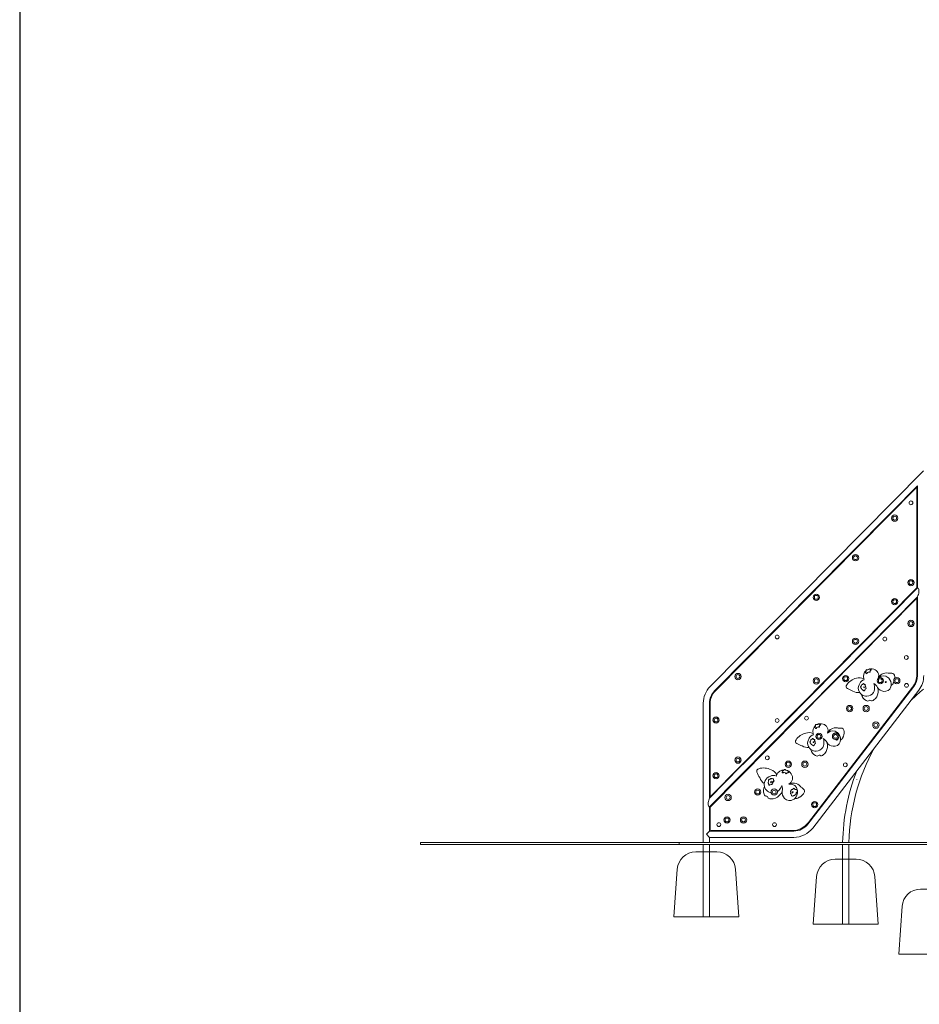
# Model space of a CAD drawing. Units: millimetres. Extents: x 144 to 17944, y 127 to 27207.
# Drawn here: x 144 to 4986, y 12719 to 18022 of the extents above; entities that cross this region are included whole.
import ezdxf

# ---------------------------------------------------------------- set-up
doc = ezdxf.new("R2010")
doc.units = ezdxf.units.MM
doc.layers.add('MV', color=2, linetype='Continuous', plot=False)
doc.layers.add('Widoczne (ISO)', color=7, linetype='Continuous', lineweight=15)

# ---------------------------------------------------------------- blocks, each defined once
blk = doc.blocks.new('A$C3AA11744')
at = {"layer": 'Widoczne (ISO)'}
for p, q in [((-56.9, 350), (56.9, 350)), ((-156.6, 257.1), (-175, 0)), ((156.6, 257.1), (175, 0)), ((175, 0), (-175, 0))]:
    blk.add_line(p, q, dxfattribs=at)
for centre, start, end in [((-56.9, 250), 90, 175.9144), ((56.9, 250), 4.0856, 90)]:
    blk.add_arc(centre, 100, start, end, dxfattribs=at)

msp = doc.modelspace()

# ---------------------------------------------------------------- linework, layer by layer
at = {"layer": 'MV'}
msp.add_lwpolyline([(143.654, 127.035), (17943.654, 127.035), (17943.654, 27207.325), (143.654, 27207.325)], close=True, dxfattribs=at)
at = {"layer": 'Widoczne (ISO)'}
for p, q in [((3859.983, 14430.872), (5007.602, 15591.405)), ((3886.078, 14405.067), (4969.367, 15500.546)), ((4838.949, 15372.927), (4975.789, 15511.306)), ((4972.789, 15499.139), (4972.789, 14963.968)), ((4975.789, 15435.273), (4975.789, 15511.306)), ((4972.789, 15435.273), (4975.789, 15435.273)), ((4975.789, 15435.273), (4975.789, 15405.273)), ((4975.789, 15405.273), (4972.789, 15405.273)), ((4975.789, 15005.273), (4975.789, 15405.273)), ((4628.007, 15159.611), (4817.855, 15351.595)), ((4817.855, 15351.595), (4838.949, 15372.927)), ((4819.988, 15349.486), (4817.855, 15351.595)), ((4838.949, 15372.927), (4841.082, 15370.818)), ((3883.945, 14407.176), (4606.913, 15138.28)), ((4606.913, 15138.28), (4628.007, 15159.611)), ((4609.046, 15136.17), (4606.913, 15138.28)), ((4628.007, 15159.611), (4630.14, 15157.502)), ((4972.789, 15005.273), (4975.789, 15005.273)), ((4975.789, 15005.273), (4975.789, 14975.273)), ((4972.211, 14962.562), (3862.874, 13840.741)), ((4975.789, 14961.913), (4255.897, 14233.921)), ((4975.789, 14975.273), (4972.789, 14975.273)), ((4975.789, 14961.913), (4975.789, 14975.273)), ((4975.789, 14961.913), (4978.496, 14960.801)), ((4969.367, 14903.225), (3860.029, 13781.404)), ((4975.789, 14913.986), (4574.937, 14508.623)), ((4972.789, 14496.025), (4972.789, 14901.818)), ((4978.496, 14920.572), (4975.789, 14913.986)), ((4975.789, 14785.273), (4975.789, 14913.986)), ((4972.789, 14785.273), (4975.789, 14785.273)), ((4975.789, 14755.273), (4972.789, 14755.273)), ((4975.789, 14785.273), (4975.789, 14755.273)), ((4975.789, 14489.274), (4975.789, 14755.273)), ((4972.789, 14640.273), (4975.789, 14640.273)), ((4972.789, 14622.273), (4975.789, 14622.273)), ((4975.789, 14602.273), (4972.789, 14602.273)), ((4553.843, 14487.292), (4363.996, 14295.308)), ((4553.843, 14487.292), (4574.937, 14508.623)), ((4555.976, 14485.182), (4553.843, 14487.292)), ((4574.937, 14508.623), (4577.071, 14506.514)), ((4764.824, 14476.451), (4764.378, 14475.041)), ((4819.41, 14477.62), (4816.643, 14479.145)), ((4388.883, 13698.836), (4949.564, 14427.738)), ((4459.136, 13785.247), (4956.058, 14431.261)), ((4685.341, 14472.986), (4686.259, 14472.732)), ((4412.013, 13668.712), (4982.769, 14410.714)), ((4674.86, 14386.994), (4674.782, 14387.272)), ((3822.752, 13590.273), (3822.752, 14340.273)), ((3856.452, 13829.98), (3856.452, 14340.273)), ((3859.452, 13842.148), (3859.452, 14340.273)), ((4342.901, 14273.976), (3856.452, 13782.053)), ((4342.901, 14273.976), (4363.996, 14295.308)), ((4345.035, 14271.867), (4342.901, 14273.976)), ((4363.996, 14295.308), (4366.129, 14293.198)), ((4234.803, 14212.589), (4044.955, 14020.605)), ((4234.803, 14212.589), (4232.67, 14214.699)), ((4255.897, 14233.921), (4234.803, 14212.589)), ((4253.764, 14236.03), (4255.897, 14233.921)), ((4412.676, 14177.379), (4413.595, 14177.125)), ((4492.16, 14180.844), (4491.639, 14179.198)), ((4546.327, 14182.243), (4543.979, 14183.538)), ((4402.196, 14091.387), (4402.117, 14091.665)), ((4023.861, 13999.274), (3856.452, 13829.98)), ((4023.861, 13999.274), (4021.728, 14001.383)), ((4044.955, 14020.605), (4023.861, 13999.274)), ((4042.822, 14022.715), (4044.955, 14020.605)), ((4284.732, 13905.894), (4283.218, 13904.899)), ((4329.786, 13871.151), (4328.731, 13873.762)), ((3854.195, 13824.489), (3856.452, 13829.98)), ((4456.758, 13787.076), (4459.136, 13785.247)), ((3856.452, 13782.053), (3854.195, 13782.98)), ((3856.452, 13652.123), (3856.452, 13782.053)), ((3859.452, 13779.998), (3859.452, 13660.123)), ((4385.301, 13689.259), (4440.845, 13761.468)), ((4440.845, 13761.468), (4438.467, 13763.297)), ((4459.136, 13785.247), (4440.845, 13761.468)), ((3839.602, 13635.273), (3856.452, 13652.123)), ((3856.452, 13618.423), (3839.602, 13635.273)), ((3856.452, 13652.123), (4309.882, 13652.123)), ((3864.452, 13655.123), (4300.108, 13655.123)), ((2301.552, 13590.273), (2301.552, 13580.273)), ((2301.552, 13590.273), (3693.052, 13590.273)), ((2301.552, 13580.273), (3693.052, 13580.273)), ((3693.052, 13590.273), (3693.052, 13580.273)), ((3693.052, 13590.273), (4693.052, 13590.273)), ((3693.052, 13580.273), (4693.052, 13580.273)), ((3822.752, 13190.273), (3822.752, 13580.273)), ((3856.452, 13590.273), (3856.452, 13618.423)), ((3856.452, 13618.423), (4309.882, 13618.423)), ((3856.452, 13190.273), (3856.452, 13580.273)), ((6213.052, 13590.273), (4693.052, 13590.273)), ((6213.052, 13580.273), (4693.052, 13580.273)), ((4572.752, 13151.773), (4572.752, 13569.273)), ((4606.452, 13151.773), (4606.452, 13569.273)), ((3822.752, 13190.273), (3856.452, 13190.273)), ((4619.602, 13151.773), (4559.602, 13151.773)), ((4559.602, 13151.773), (4559.602, 13150.273)), ((4559.602, 13150.273), (4619.602, 13150.273)), ((4619.602, 13151.773), (4619.602, 13150.273))]:
    msp.add_line(p, q, dxfattribs=at)
for centre, radius in [((4940.789, 15420.273), 10.25), ((4853.289, 15337.651), 17), ((4853.289, 15337.651), 10.25), ((4853.289, 15337.651), 10.25), ((4642.347, 15124.336), 17), ((4642.347, 15124.336), 10.25), ((4642.347, 15124.336), 10.25), ((4940.789, 14990.273), 17), ((4940.789, 14990.273), 10.25), ((4940.789, 14990.273), 10.25), ((4431.405, 14911.02), 17), ((4431.405, 14911.02), 10.25), ((4431.405, 14911.02), 10.25), ((4853.289, 14887.812), 17), ((4853.289, 14887.812), 10.25), ((4853.289, 14887.812), 10.25), ((4940.789, 14770.273), 17), ((4940.789, 14770.273), 10.25), ((4940.789, 14770.273), 10.25), ((4220.463, 14697.705), 10.25), ((4642.347, 14674.496), 17), ((4800.219, 14686.663), 10.25), ((4642.347, 14674.496), 10.25), ((4642.347, 14674.496), 10.25), ((4915.602, 14587.273), 10.25), ((4009.521, 14484.389), 17), ((4009.521, 14484.389), 10.25), ((4009.521, 14484.389), 10.25), ((4431.405, 14461.181), 17), ((4589.277, 14473.348), 17), ((4589.277, 14473.348), 10.25), ((4589.277, 14473.348), 10.25), ((4775.601, 14462.272), 17), ((4864.601, 14462.272), 17), ((4431.405, 14461.181), 10.25), ((4431.405, 14461.181), 10.25), ((4688.081, 14426.759), 1.934), ((4775.601, 14462.272), 10.25), ((4775.601, 14462.272), 10.25), ((4805.243, 14454.399), 2.75), ((4864.601, 14462.272), 10.25), ((4864.601, 14462.272), 10.25), ((4916.313, 14436.997), 10.25), ((4610.601, 14312.272), 17), ((4610.601, 14312.272), 10.25), ((4610.601, 14312.272), 10.25), ((4699.601, 14312.272), 17), ((4699.601, 14312.272), 10.25), ((4699.601, 14312.272), 10.25), ((3891.452, 14250.273), 17), ((4378.335, 14260.032), 10.25), ((3891.452, 14250.273), 10.25), ((3891.452, 14250.273), 10.25), ((4220.463, 14247.865), 10.25), ((4751.694, 14222.987), 17), ((4751.694, 14222.987), 10.25), ((4751.694, 14222.987), 10.25), ((4445.601, 14162.272), 17), ((4445.601, 14162.272), 10.25), ((4445.601, 14162.272), 10.25), ((4534.601, 14162.272), 17), ((4534.601, 14162.272), 10.25), ((4534.601, 14162.272), 10.25), ((4415.417, 14131.152), 1.934), ((4009.521, 14034.549), 17), ((4167.393, 14046.717), 10.25), ((4009.521, 14034.549), 10.25), ((4009.521, 14034.549), 10.25), ((4280.601, 14012.272), 17), ((4280.601, 14012.272), 10.25), ((4280.601, 14012.272), 10.25), ((4369.601, 14012.272), 17), ((4369.601, 14012.272), 10.25), ((4369.601, 14012.272), 10.25), ((4587.075, 14008.976), 10.25), ((3891.452, 13950.273), 17), ((3891.452, 13950.273), 10.25), ((3891.452, 13950.273), 10.25), ((4189.295, 13916.252), 5), ((3956.452, 13833.401), 17), ((3956.452, 13833.401), 10.25), ((3956.452, 13833.401), 10.25), ((4115.602, 13862.272), 17), ((4115.602, 13862.272), 10.25), ((4115.602, 13862.272), 10.25), ((4204.602, 13862.272), 17), ((4204.602, 13862.272), 10.25), ((4204.602, 13862.272), 10.25), ((4303.12, 13861.094), 2.887), ((4422.455, 13794.966), 17), ((4422.455, 13794.966), 10.25), ((4422.455, 13794.966), 10.25), ((3906.452, 13687.123), 10.25), ((3950.602, 13712.273), 17), ((3950.602, 13712.273), 10.25), ((3950.602, 13712.273), 10.25), ((4039.602, 13712.273), 17), ((4039.602, 13712.273), 10.25), ((4039.602, 13712.273), 10.25), ((4206.452, 13687.123), 10.25)]:
    msp.add_circle(centre, radius, dxfattribs=at)
for centre, radius, start, end in [((4970.789, 15499.139), 2, 0, 135.320561), ((4970.789, 14963.968), 2, 315.320561, 0), ((4970.789, 14901.818), 2, 0, 135.320561), ((4666.617, 14391.358), 86.185, 103.128098, 146.439359), ((4663.453, 14428.629), 49.464, 63.736405, 109.376984), ((4726.182, 14484.704), 41.68, 129.324668, 196.693109), ((4694.71, 14508.693), 0.797, 109.469237, 215.680826), ((4708.127, 14518.327), 17.315, 215.680826, 233.318856), ((4699.947, 14493.878), 16.511, 97.133597, 109.469237), ((4695.44, 14501.295), 3.923, 352.350485, 53.318856), ((4681.232, 14520.944), 19.795, 327.338311, 334.976082), ((4692.406, 14515.728), 7.463, 334.976082, 9.400297), ((4702.729, 14517.967), 3.625, 73.556821, 166.565181), ((4692.406, 14515.728), 7.463, 9.400297, 24.384437), ((4700.221, 14500.653), 0.901, 172.350485, 264.256818), ((4703.865, 14489.373), 11.034, 88.725635, 109.779116), ((4707.034, 14532.55), 11.581, 253.556821, 263.699197), ((4704.137, 14501.605), 1.201, 268.725635, 15.545594), ((4709.693, 14503.151), 4.567, 137.70302, 195.545594), ((4726.182, 14484.704), 41.68, 70.318475, 119.335125), ((4707.034, 14532.55), 11.581, 263.699197, 276.623728), ((4703.537, 14525.655), 19.629, 278.138457, 301.018464), ((4707.049, 14532.417), 11.446, 276.623728, 313.382081), ((4714.481, 14507.454), 1.609, 36.186445, 121.018464), ((4717.654, 14521.196), 3.993, 56.857091, 133.382081), ((4718.036, 14510.054), 2.795, 216.186445, 347.389047), ((4716.049, 14518.738), 6.928, 35.110751, 56.857091), ((4728.683, 14510.761), 8.029, 148.266418, 189.443526), ((4722.495, 14522.571), 0.793, 168.954392, 299.381869), ((5147.906, 14251.504), 500.941, 147.932864, 148.266418), ((4724.054, 14518.728), 3.361, 61.423387, 110.364723), ((4731.533, 14512.362), 9.602, 124.833458, 147.932864), ((4725.419, 14520.845), 0.87, 316.293466, 73.77798), ((4731.023, 14489.063), 36.078, 339.537987, 75.231426), ((4792.402, 14447.66), 39.069, 126.829725, 133.966929), ((4799.782, 14469.572), 32.19, 119.66573, 163.095593), ((4792.924, 14454.173), 34.441, 46.474911, 134.039409), ((4808.225, 14454.748), 49.25, 78.906486, 119.66573), ((4826.214, 14546.494), 44.243, 258.906486, 267.913376), ((4817.656, 14474.935), 3.206, 14.060903, 56.848366), ((4789.005, 14443.325), 45.363, 351.996147, 45.560699), ((4832.47, 14455.663), 47.276, 77.109059, 99.578609), ((4840.24, 14489.611), 12.451, 9.515498, 77.109059), ((4784.078, 14480.197), 69.396, 355.663968, 9.515498), ((4860.789, 14496.025), 112, 322.432073, 0), ((4880.639, 14489.274), 95.15, 322.432073, 0), ((4880.639, 14489.274), 128.85, 322.432073, 0), ((3951.602, 14340.273), 128.85, 135.320561, 180), ((4603.941, 14430.774), 12.301, 138.009042, 245.959137), ((4697.643, 14422.387), 40.491, 154.59269, 207.681097), ((4572.785, 14494.56), 103.908, 328.170972, 333.042962), ((4696.983, 14433.558), 34.503, 104.311385, 156.246153), ((4670.272, 14428.903), 1.2, 170.078915, 244.480651), ((4671.607, 14428.67), 2.556, 80.20257, 170.078915), ((4668.89, 14426.009), 2.006, 338.786769, 64.480651), ((4672.622, 14424.561), 1.996, 158.786769, 228.410269), ((4660.749, 14411.183), 15.891, 15.291201, 48.410269), ((4669.598, 14434.892), 4.438, 303.424272, 28.174645), ((4677.773, 14436.498), 4.291, 97.777622, 173.450142), ((4677.732, 14443.968), 3.263, 260.473855, 349.967384), ((4684.946, 14442.692), 4.063, 13.533713, 169.967384), ((4726.182, 14484.704), 41.68, 196.693109, 205.15212), ((4693.93, 14446.652), 5.864, 210.874614, 262.880668), ((4692.839, 14437.919), 2.936, 312.266809, 82.880668), ((4696.059, 14434.376), 1.852, 132.266809, 229.775449), ((4693.67, 14431.552), 1.847, 353.831868, 49.775449), ((4698.642, 14431.014), 3.153, 173.831868, 238.12462), ((4695.923, 14426.641), 1.997, 353.701521, 58.12462), ((4711.472, 14424.925), 13.647, 173.701521, 200.929269), ((4686.471, 14423.568), 58.649, 333.874322, 9.108501), ((4719.841, 14407.433), 44.518, 24.977817, 61.599901), ((4713.838, 14432.654), 30.543, 0.372045, 27.153601), ((4719.841, 14407.433), 44.518, 348.355734, 24.977817), ((4797.255, 14447.025), 42.495, 209.296259, 265.29291), ((4799.308, 14438.19), 33.97, 260.613675, 343.037626), ((4789.005, 14443.325), 45.363, 340.629185, 351.996147), ((4817.501, 14464.686), 32.185, 300.687964, 339.695324), ((4852.398, 14454.378), 4.791, 146.076672, 190.345953), ((3951.602, 14340.273), 95.15, 135.320561, 180), ((3951.602, 14340.273), 92.15, 135.320561, 180), ((4666.764, 14531.3), 130.735, 238.743811, 252.50836), ((4657.168, 14451.933), 54.186, 236.764596, 277.971079), ((4701.113, 14421.59), 43.256, 204.608374, 212.623213), ((4701.113, 14421.59), 43.256, 212.623213, 232.500973), ((4701.113, 14421.59), 43.256, 232.500973, 272.267953), ((4716.751, 14393.978), 42.47, 189.464811, 245.335329), ((4677.735, 14415.701), 1.69, 191.185644, 267.251331), ((4678.798, 14412.709), 1.734, 1.210798, 131.261694), ((4685.338, 14412.848), 4.808, 181.210798, 211.689626), ((4681.817, 14410.674), 0.67, 211.689626, 330.352631), ((4683.525, 14409.702), 1.295, 79.341054, 150.352631), ((4683.051, 14409.778), 1.393, 351.772159, 59.184159), ((4688.005, 14411.739), 4.177, 211.137179, 346.147949), ((4707.068, 14407.038), 15.457, 122.668112, 166.147949), ((4698.236, 14430.665), 52.498, 275.015173, 321.161991), ((4711.994, 14401.823), 51.559, 303.07035, 356.246511), ((5700.036, 13569.273), 1127.285, 134.054488, 135.175592), ((5700.036, 13569.273), 1093.585, 129.285046, 133.926151), ((4707.53, 14364.583), 12.527, 227.259527, 314.78273), ((4719.947, 14352.071), 5.101, 47.259527, 134.78273), ((4730.685, 14363.691), 10.72, 227.259527, 331.747167), ((4453.518, 14189.097), 41.68, 129.324668, 196.693109), ((4422.046, 14213.086), 0.797, 109.469237, 215.680826), ((4435.463, 14222.72), 17.315, 215.680826, 233.318856), ((4427.283, 14198.271), 16.511, 97.133597, 109.469237), ((4408.568, 14225.337), 19.795, 327.338311, 334.976082), ((4419.742, 14220.121), 7.463, 334.976082, 9.400297), ((4430.065, 14222.36), 3.625, 73.556821, 166.565181), ((4419.742, 14220.121), 7.463, 9.400297, 24.384437), ((4434.369, 14236.943), 11.581, 253.556821, 263.699197), ((4437.029, 14207.544), 4.567, 137.70302, 195.545594), ((4453.518, 14189.097), 41.68, 70.318475, 119.335125), ((4434.369, 14236.943), 11.581, 263.699197, 276.623728), ((4430.872, 14230.048), 19.629, 278.138457, 301.018464), ((4434.385, 14236.81), 11.446, 276.623728, 313.382081), ((4441.817, 14211.847), 1.609, 36.186445, 121.018464), ((4444.99, 14225.589), 3.993, 56.857091, 133.382081), ((4445.372, 14214.447), 2.795, 216.186445, 347.389047), ((4443.385, 14223.131), 6.928, 35.110751, 56.857091), ((4456.019, 14215.154), 8.029, 148.266418, 189.443526), ((4449.831, 14226.964), 0.793, 168.954392, 299.381869), ((4875.242, 13955.897), 500.941, 147.932864, 148.266418), ((4451.39, 14223.121), 3.361, 61.423387, 110.364723), ((4458.869, 14216.755), 9.602, 124.833458, 147.932864), ((4452.755, 14225.238), 0.87, 316.293466, 73.77798), ((4458.359, 14193.456), 36.078, 339.537987, 75.231426), ((4393.953, 14095.751), 86.185, 103.128098, 146.439359), ((4390.789, 14133.022), 49.464, 63.736405, 109.376984), ((4424.319, 14137.951), 34.503, 104.311385, 156.246153), ((4453.518, 14189.097), 41.68, 196.693109, 205.15212), ((4422.776, 14205.688), 3.923, 352.350485, 53.318856), ((4427.557, 14205.046), 0.901, 172.350485, 264.256818), ((4431.201, 14193.766), 11.034, 88.725635, 109.779116), ((4431.473, 14205.998), 1.201, 268.725635, 15.545594), ((4519.738, 14152.053), 39.069, 126.829725, 135.988708), ((4527.118, 14173.964), 32.19, 119.66573, 163.095593), ((4520.26, 14158.566), 34.441, 46.474911, 134.039409), ((4535.561, 14159.141), 49.25, 78.906486, 119.66573), ((4530.234, 14175.529), 6.548, 154.039554, 181.928772), ((4527.96, 14174.577), 5.257, 80.035254, 133.424908), ((4527.602, 14172.542), 7.323, 60.67374, 80.035254), ((4539.37, 14173.998), 7.477, 97.056239, 135.230682), ((4544.168, 14166.491), 15.985, 89.256019, 110.955872), ((4544.992, 14179.328), 3.206, 65.395134, 101.088203), ((4553.55, 14250.887), 44.243, 258.906486, 267.913376), ((4544.992, 14179.328), 3.206, 12.608528, 14.060903), ((4516.341, 14147.718), 45.363, 351.996147, 45.560699), ((4534.422, 14173.609), 15.128, 349.402881, 25.105482), ((4553.067, 14170.47), 4.398, 242.730021, 249.935125), ((4551.688, 14165.358), 0.99, 309.88403, 97.582526), ((4558.157, 14159.775), 7.57, 140.417553, 150.666869), ((4559.806, 14160.056), 47.276, 77.109059, 99.578609), ((4544.837, 14169.079), 32.185, 300.687964, 339.695324), ((4567.576, 14194.003), 12.451, 9.515498, 77.109059), ((4579.734, 14158.771), 4.791, 119.980176, 190.345953), ((4511.414, 14184.59), 69.396, 341.805343, 9.515498), ((4331.277, 14135.167), 12.301, 138.009042, 245.959137), ((4394.1, 14235.693), 130.735, 238.743811, 252.50836), ((4384.504, 14156.326), 54.186, 236.764596, 277.971079), ((4424.978, 14126.78), 40.491, 154.59269, 207.681097), ((4300.121, 14198.953), 103.908, 328.170972, 333.042962), ((4428.449, 14125.983), 43.256, 204.608374, 212.623213), ((4397.608, 14133.296), 1.2, 170.078915, 244.480651), ((4398.943, 14133.063), 2.556, 80.20257, 170.078915), ((4396.226, 14130.402), 2.006, 338.786769, 64.480651), ((4399.958, 14128.954), 1.996, 158.786769, 228.410269), ((4388.084, 14115.576), 15.891, 15.291201, 48.410269), ((4396.933, 14139.285), 4.438, 303.424272, 28.174645), ((4405.109, 14140.891), 4.291, 97.777622, 173.450142), ((4405.071, 14120.094), 1.69, 191.185644, 267.251331), ((4405.068, 14148.361), 3.263, 260.473855, 349.967384), ((4406.133, 14117.102), 1.734, 1.210798, 131.261694), ((4412.674, 14117.241), 4.808, 181.210798, 211.689626), ((4412.282, 14147.084), 4.063, 13.533713, 169.967384), ((4409.153, 14115.067), 0.67, 211.689626, 330.352631), ((4410.861, 14114.095), 1.295, 79.341054, 150.352631), ((4410.387, 14114.171), 1.393, 351.772159, 59.184159), ((4415.341, 14116.132), 4.177, 211.137179, 346.147949), ((4421.265, 14151.045), 5.864, 210.874614, 262.880668), ((4434.404, 14111.431), 15.457, 122.668112, 166.147949), ((4420.175, 14142.312), 2.936, 312.266809, 82.880668), ((4423.395, 14138.769), 1.852, 132.266809, 229.775449), ((4421.006, 14135.945), 1.847, 353.831868, 49.775449), ((4425.978, 14135.407), 3.153, 173.831868, 238.12462), ((4423.258, 14131.034), 1.997, 353.701521, 58.12462), ((4438.808, 14129.318), 13.647, 173.701521, 200.929269), ((4413.807, 14127.961), 58.649, 333.874322, 9.108501), ((4447.176, 14111.826), 44.518, 24.977817, 61.599901), ((4441.173, 14137.047), 30.543, 0.372045, 27.153601), ((4447.176, 14111.826), 44.518, 348.355734, 24.977817), ((4524.591, 14151.418), 42.495, 209.296259, 265.29291), ((4526.644, 14142.583), 33.97, 260.613675, 343.037626), ((4476.91, 14072.402), 93.446, 49.905623, 51.260865), ((4541.131, 14149.38), 6.818, 233.682927, 327.571449), ((4548.691, 14148.994), 1.893, 127.130223, 234.912034), ((4546.434, 14146.922), 1.28, 290.668314, 24.082295), ((4553.076, 14143.202), 9.157, 97.505041, 127.130223), ((4556.44, 14158.506), 6.09, 197.81832, 220.946678), ((4550.526, 14153.374), 1.74, 321.09558, 40.946678), ((4516.341, 14147.718), 45.363, 340.629185, 351.996147), ((5700.036, 13569.273), 1127.285, 149.688553, 150.809657), ((4428.449, 14125.983), 43.256, 212.623213, 232.500973), ((4428.449, 14125.983), 43.256, 232.500973, 272.267953), ((4444.087, 14098.371), 42.47, 189.464811, 245.335329), ((4434.866, 14068.976), 12.527, 227.259527, 314.78273), ((4425.571, 14135.058), 52.498, 275.015173, 321.161991), ((4447.283, 14056.464), 5.101, 47.259527, 134.78273), ((4458.021, 14068.084), 10.72, 227.259527, 331.747167), ((4439.33, 14106.216), 51.559, 303.07035, 356.246511), ((5700.036, 13569.273), 1093.585, 150.937994, 178.899687), ((4123.41, 13975.262), 12.916, 98.891545, 206.84164), ((4241.184, 14015.538), 137.272, 199.626314, 213.390863), ((4148.358, 13901.633), 90.494, 64.010602, 107.321863), ((4194.188, 13906.357), 42.515, 115.475193, 168.5636), ((4140.285, 14047.864), 109.104, 289.053475, 293.925465), ((4201.051, 13915.894), 36.228, 65.193889, 117.128657), ((4170.47, 13934.091), 51.937, 23.327399, 70.259487), ((4258.72, 13938.217), 43.764, 157.935126, 166.034623), ((4258.72, 13938.217), 43.764, 90.207171, 157.935126), ((4248.136, 13968.407), 0.946, 133.232988, 225.139322), ((4243.633, 13956.805), 11.586, 49.608138, 70.661619), ((4244.667, 13972.098), 4.12, 313.232988, 14.20136), ((4266.285, 13977.569), 18.181, 176.563329, 194.20136), ((4248.973, 13978.608), 0.837, 70.351741, 176.563329), ((4243.425, 13963.07), 17.336, 58.0161, 70.351741), ((4251.957, 13966.589), 1.261, 229.608138, 336.428098), ((4246.109, 13997.517), 20.785, 288.220814, 295.858585), ((4257.507, 13964.167), 4.795, 98.585523, 156.428098), ((4251.757, 13985.865), 7.836, 295.858585, 330.2828), ((4267.4, 13986.579), 20.611, 239.020961, 261.900968), ((4251.757, 13985.865), 7.836, 330.2828, 345.266941), ((4261.649, 13980.85), 3.806, 34.439324, 127.447684), ((4264.259, 13964.501), 1.69, 357.068949, 81.900968), ((4274.817, 13989.88), 12.16, 214.439324, 224.5817), ((4268.877, 13964.265), 2.935, 177.068949, 308.271551), ((4274.817, 13989.88), 12.16, 224.5817, 237.506231), ((4258.72, 13938.217), 43.764, 31.200979, 80.217628), ((4274.741, 13989.761), 12.019, 237.506231, 274.264584), ((4278.019, 13957.787), 8.43, 109.148921, 150.32603), ((4447.791, 13468.867), 525.988, 108.815368, 109.148921), ((4275.947, 13973.594), 4.193, 17.739594, 94.264584), ((4281.401, 13957.204), 10.082, 85.715961, 108.815368), ((4273.011, 13972.655), 7.275, 355.993255, 17.739594), ((4280.802, 13971.507), 0.833, 129.836896, 260.264372), ((4279.526, 13967.344), 3.53, 22.30589, 71.247227), ((4282.04, 13968.164), 0.913, 277.175969, 34.660483), ((4265.551, 13938.561), 37.882, 300.420491, 36.113929), ((5700.036, 13569.273), 1127.285, 158.807583, 178.932585), ((4180.788, 13957.239), 56.895, 197.6471, 238.853583), ((4190.935, 13870.554), 44.593, 150.006171, 206.217832), ((4196.487, 13903.408), 45.418, 173.505716, 193.445847), ((4196.487, 13903.408), 45.418, 165.490877, 173.505716), ((4196.487, 13903.408), 45.418, 193.445847, 233.150456), ((4173.541, 13914.098), 1.775, 152.068148, 228.133834), ((4156.71, 13921.67), 16.685, 336.173705, 9.292772), ((4172.425, 13910.957), 1.821, 322.093301, 92.144197), ((4173.536, 13907.298), 0.703, 172.572129, 291.235135), ((4177.845, 13906.736), 5.049, 142.093301, 172.572129), ((4175.245, 13924.703), 2.096, 119.669273, 189.292772), ((4174.284, 13905.375), 1.36, 40.223558, 111.235135), ((4173.165, 13928.354), 2.107, 299.669273, 25.363155), ((4179.283, 13904.066), 4.386, 172.019682, 307.030452), ((4173.948, 13905.751), 1.463, 312.654663, 20.066663), ((4176.207, 13929.797), 1.26, 130.961418, 205.363155), ((4177.14, 13928.722), 2.684, 41.085073, 130.961418), ((4179.625, 13935.122), 4.66, 264.306776, 349.057148), ((4191.698, 13887.608), 16.23, 83.550616, 127.030452), ((4187.349, 13931.015), 4.506, 58.660125, 134.332645), ((4192.264, 13937.127), 3.426, 221.356358, 310.849888), ((4207.135, 13899.263), 14.33, 134.584024, 161.811773), ((4197.296, 13931.308), 4.266, 334.416216, 130.849888), ((4195.605, 13910.962), 2.096, 314.584024, 19.007123), ((4200.717, 13912.723), 3.311, 134.714372, 199.007123), ((4197.023, 13916.454), 1.94, 314.714372, 10.657952), ((4200.84, 13917.172), 1.944, 93.149312, 190.657952), ((4200.564, 13922.192), 3.083, 273.149312, 43.763171), ((4207.238, 13928.583), 6.158, 171.757118, 223.763171), ((4214.183, 13903.992), 32.071, 321.254549, 348.036105), ((4202.365, 13879.469), 46.744, 345.860321, 22.482404), ((4288.126, 13864.171), 41.022, 87.712228, 96.871211), ((4308.653, 13877.132), 33.799, 80.548234, 123.978097), ((4292.866, 13869.131), 36.163, 7.357415, 94.921913), ((4305.711, 13859.463), 51.712, 39.788989, 80.548234), ((4381.144, 13922.286), 46.455, 219.788989, 228.79588), ((3861.452, 13842.148), 2, 180, 315.320561), ((4163.95, 13852.717), 13.153, 188.14203, 275.665234), ((4165.777, 13834.298), 5.356, 8.14203, 95.665234), ((4200.155, 13912.708), 55.123, 235.897677, 257.184195), ((4192.257, 13880.097), 54.137, 263.952853, 317.129015), ((4185.869, 13914.72), 61.581, 305.305551, 329.991004), ((4202.365, 13879.469), 46.744, 309.238237, 345.860321), ((4291.659, 13860.439), 44.619, 170.178762, 226.175413), ((4304.13, 13864.151), 12.479, 125.444352, 211.544396), ((4292.445, 13853.95), 0.673, 133.947665, 247.524533), ((4276.442, 13870.552), 22.386, 313.947665, 318.18598), ((4295.312, 13860.881), 8.174, 247.524533, 270.173791), ((4291.673, 13856.927), 1.95, 318.18598, 20.876857), ((4200.47, 13827.656), 98.119, 10.788126, 14.792651), ((4303.783, 13847.822), 7.159, 194.56543, 288.453952), ((4300.238, 13872.758), 3.69, 80.785714, 155.012246), ((4301.415, 13880.015), 3.661, 260.785714, 316.477219), ((4298.955, 13884.603), 8.758, 305.734824, 328.101347), ((4306.475, 13842.306), 1.344, 251.550818, 344.964798), ((4312.228, 13876.342), 6.875, 114.922057, 148.101347), ((4309.686, 13842.499), 1.988, 88.012727, 195.794537), ((4309.745, 13877.073), 5.519, 40.917757, 94.307411), ((4309.421, 13834.876), 9.615, 58.387544, 88.012727), ((4308.106, 13875.652), 7.689, 5.146142, 40.917757), ((4314.082, 13844.851), 1.827, 281.978083, 1.829181), ((4282.487, 13862.89), 47.631, 312.878651, 6.443202), ((4318.656, 13869.043), 7.851, 57.938742, 111.618612), ((4322.3, 13845.114), 6.395, 124.334049, 181.829181), ((4324.539, 13845.01), 7.948, 101.300056, 137.357665), ((4317.592, 13859.749), 16.784, 50.138523, 71.838375), ((4327.478, 13857.096), 4.618, 178.776394, 210.817629), ((4325.634, 13857.135), 2.774, 124.497941, 178.776394), ((4322.968, 13853.844), 1.04, 270.766533, 58.46503), ((4314.368, 13872.004), 15.885, 307.613715, 345.987986), ((4326.768, 13869.661), 3.366, 26.277637, 61.970707), ((4326.768, 13869.661), 3.366, 333.491032, 334.943406), ((4302.899, 13896.191), 72.866, 302.687846, 330.398001), ((4326.069, 13844.147), 49.64, 37.991563, 60.461113), ((4354.887, 13866.655), 13.073, 330.398001, 37.991563), ((4182.222, 13836.65), 11.256, 188.14203, 292.629671), ((4287.478, 13851.881), 35.669, 221.496179, 303.92013), ((4282.487, 13862.89), 47.631, 301.511688, 312.878651), ((4319.851, 13861.415), 33.794, 261.570467, 300.577827), ((4341.452, 13829.899), 5.03, 80.86268, 151.228457), ((3861.452, 13779.998), 2, 135.320561, 180), ((4300.108, 13767.123), 112, 270, 322.432073), ((4309.882, 13747.273), 95.15, 270, 322.432073), ((3864.452, 13660.123), 5, 180, 270), ((4309.882, 13747.273), 128.85, 270, 322.432073), ((5700.036, 13569.273), 1127.285, 179.440901, 180), ((5700.036, 13569.273), 1093.585, 179.423671, 180)]:
    msp.add_arc(centre, radius, start, end, dxfattribs=at)
for centre, major_axis, ratio, start_param, end_param in [((4972.564, 14934.688), (5.271, 26.313), 0.36310858, 4.22042611, 6.21264369), ((3859.057, 13808.651), (4.18, 25.865), 0.33952104, 0.96775617, 3.06237964)]:
    msp.add_ellipse(centre, major_axis=major_axis, ratio=ratio, start_param=start_param, end_param=end_param, dxfattribs=at)
msp.add_open_spline([(4650.05, 13929.11), (4650.029, 13929.051), (4649.998, 13928.995), (4649.919, 13928.904), (4649.874, 13928.867), (4649.779, 13928.812), (4649.73, 13928.794), (4649.635, 13928.774), (4649.591, 13928.771), (4649.518, 13928.775), (4649.49, 13928.779), (4649.451, 13928.788), (4649.441, 13928.791), (4649.427, 13928.795), (4649.424, 13928.796), (4649.42, 13928.798), (4649.418, 13928.798), (4649.415, 13928.799), (4649.413, 13928.8), (4649.41, 13928.801), (4649.408, 13928.802), (4649.403, 13928.804), (4649.4, 13928.805), (4649.383, 13928.811), (4649.369, 13928.817), (4649.303, 13928.85), (4649.255, 13928.885), (4649.192, 13928.951), (4649.172, 13928.977), (4649.121, 13929.058), (4649.097, 13929.117), (4649.073, 13929.244), (4649.074, 13929.311), (4649.1, 13929.438), (4649.125, 13929.497), (4649.193, 13929.599), (4649.234, 13929.642), (4649.326, 13929.708), (4649.375, 13929.733), (4649.472, 13929.764), (4649.519, 13929.771), (4649.605, 13929.773), (4649.643, 13929.77), (4649.695, 13929.759), (4649.709, 13929.755), (4649.725, 13929.75), (4649.729, 13929.749), (4649.733, 13929.747), (4649.735, 13929.747), (4649.738, 13929.746), (4649.74, 13929.745), (4649.743, 13929.744), (4649.745, 13929.743), (4649.75, 13929.742), (4649.753, 13929.741), (4649.768, 13929.735), (4649.779, 13929.73), (4649.845, 13929.699), (4649.895, 13929.663), (4649.973, 13929.582), (4650.003, 13929.54), (4650.054, 13929.435), (4650.071, 13929.372), (4650.08, 13929.241), (4650.071, 13929.174), (4650.05, 13929.11)], degree=3, knots=[-0.314891896, -0.314891896, -0.314891896, -0.314891896, -0.295940664, -0.295940664, -0.278674102, -0.278674102, -0.263001211, -0.263001211, -0.24969074, -0.24969074, -0.241130987, -0.241130987, -0.237829896, -0.237829896, -0.236920825, -0.236920825, -0.236373912, -0.236373912, -0.235885178, -0.235885178, -0.235268256, -0.235268256, -0.234303811, -0.234303811, -0.229778142, -0.229778142, -0.212105013, -0.212105013, -0.202453478, -0.202453478, -0.183405908, -0.183405908, -0.163610523, -0.163610523, -0.144569887, -0.144569887, -0.126844592, -0.126844592, -0.110579238, -0.110579238, -0.096339669, -0.096339669, -0.084730176, -0.084730176, -0.080496099, -0.080496099, -0.07950602, -0.07950602, -0.078941014, -0.078941014, -0.078503174, -0.078503174, -0.077932344, -0.077932344, -0.076942903, -0.076942903, -0.073172452, -0.073172452, -0.055020481, -0.055020481, -0.039488299, -0.039488299, -0.020058248, -0.020058248, 0, 0, 0, 0], dxfattribs=at)

# ---------------------------------------------------------------- block references
for p in [(3839.602, 13190.273), (4589.602, 13150.273), (5049.602, 12990.273)]:
    msp.add_blockref('A$C3AA11744', p)

doc.saveas('drawing.dxf')
